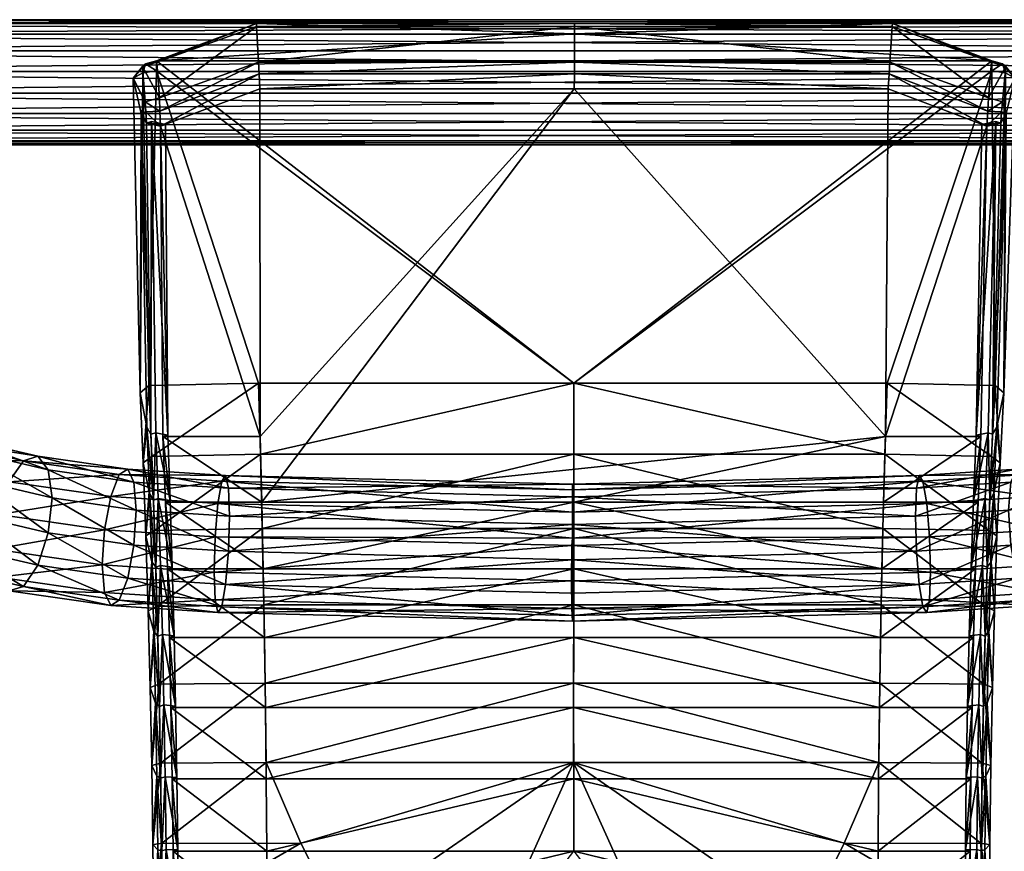
# Model space of a CAD drawing. Units: inches. Extents: x -10 to 10, y -13 to 12.9.
# Drawn here: x -4 to 3.1, y 4.6 to 10.6 of the extents above; entities that cross this region are included whole.
import ezdxf

# ---------------------------------------------------------------- set-up
doc = ezdxf.new("R2010")
doc.units = ezdxf.units.IN
doc.header["$MEASUREMENT"] = 0
for name, color, linetype in [('AFUMS-3-CYPT', 4, 'Continuous'), ('AFUMS-3-FMPT', 4, 'Continuous'), ('AFUMS-3-STPL', 19, 'Continuous')]:
    doc.layers.add(name, color=color, linetype=linetype)

msp = doc.modelspace()

# ---------------------------------------------------------------- meshes
at = {"layer": 'AFUMS-3-CYPT'}
mesh = msp.add_polyface(dxfattribs=at)
corners = [(-8.15, 10.6486, 2.7571), (-8.15, 10.6213, 2.9123), (-8.15, 10.5425, 3.0487), (-8.15, 10.4219, 3.1499), (-8.15, 10.2739, 3.2038), (-8.15, 10.1163, 3.2038), (-8.15, 9.9683, 3.1499), (-8.15, 9.8477, 3.0487), (-8.15, 9.7689, 2.9123), (-8.15, 9.7416, 2.7571), (-8.15, 9.7689, 2.602), (-8.15, 9.8477, 2.4656), (-8.15, 9.9683, 2.3644), (-8.15, 10.1163, 2.3105), (-8.15, 10.2739, 2.3105), (-8.15, 10.4219, 2.3644), (-8.15, 10.5425, 2.4656), (-8.15, 10.6213, 2.602), (7.7865, 10.6486, 2.7571), (7.7865, 10.6213, 2.9123), (7.7865, 10.5425, 3.0487), (7.7865, 10.4219, 3.1499), (7.7865, 10.2739, 3.2038), (7.7865, 10.1163, 3.2038), (7.7865, 9.9683, 3.1499), (7.7865, 9.8477, 3.0487), (7.7865, 9.7689, 2.9123), (7.7865, 9.7416, 2.7571), (7.7865, 9.7689, 2.602), (7.7865, 9.8477, 2.4656), (7.7865, 9.9683, 2.3644), (7.7865, 10.1163, 2.3105), (7.7865, 10.2739, 2.3105), (7.7865, 10.4219, 2.3644), (7.7865, 10.5425, 2.4656), (7.7865, 10.6213, 2.602)]
mesh.append_faces([[corners[k] for k in face] for face in [(14, 12, 10), (10, 8, 6), (6, 4, 2), (10, 6, 2), (14, 10, 2), (14, 2, 0), (16, 14, 0), (20, 22, 24), (24, 26, 28), (28, 30, 32), (24, 28, 32), (20, 24, 32), (20, 32, 34), (18, 20, 34)]], dxfattribs={"vtx0": -1, "vtx1": -1, "vtx2": -1})
mesh.append_faces([[corners[k] for k in face] for face in [(17, 16, 0), (35, 18, 34)]], dxfattribs={"vtx1": -1})
mesh.append_faces([[corners[k] for k in face] for face in [(16, 15, 14), (14, 13, 12), (12, 11, 10), (10, 9, 8), (8, 7, 6), (6, 5, 4), (4, 3, 2), (2, 1, 0), (0, 1, 19), (19, 18, 0), (1, 2, 20), (20, 19, 1), (2, 3, 21), (21, 20, 2), (3, 4, 22), (22, 21, 3), (4, 5, 23), (23, 22, 4), (5, 6, 24), (24, 23, 5), (6, 7, 25), (25, 24, 6), (7, 8, 26), (26, 25, 7), (8, 9, 27), (27, 26, 8), (9, 10, 28), (28, 27, 9), (10, 11, 29), (29, 28, 10), (11, 12, 30), (30, 29, 11), (12, 13, 31), (31, 30, 12), (13, 14, 32), (32, 31, 13), (14, 15, 33), (33, 32, 14), (15, 16, 34), (34, 33, 15), (16, 17, 35), (35, 34, 16), (17, 0, 18), (18, 35, 17), (18, 19, 20), (20, 21, 22), (22, 23, 24), (24, 25, 26), (26, 27, 28), (28, 29, 30), (30, 31, 32), (32, 33, 34)]], dxfattribs={"vtx2": -1})
at = {"layer": 'AFUMS-3-FMPT'}
mesh = msp.add_polyface(dxfattribs=at)
corners = [(-3.1667, 7.0911, 9.407), (-3.7767, 7.1792, 9.2103), (-3.8047, 7.3824, 9.3683), (-3.1832, 7.2927, 9.5687), (-3.8812, 7.4812, 9.5955), (-3.9858, 7.4491, 9.8312), (-3.2901, 7.3486, 10.0555), (-3.2284, 7.3869, 9.8061), (-4.0903, 7.2947, 10.0121), (-3.3517, 7.1881, 10.2503), (-4.1669, 7.0594, 10.0898), (-3.3969, 6.9482, 10.3381), (-4.1949, 6.8063, 10.0434), (-3.4134, 6.6934, 10.2955), (-4.1669, 6.6031, 9.8855), (-3.3969, 6.4919, 10.1338), (-4.0903, 6.5043, 9.6582), (-3.3517, 6.3976, 9.8965), (-3.9858, 6.5364, 9.4226), (-3.2901, 6.4359, 9.647), (-3.8812, 6.6907, 9.2417), (-3.2284, 6.5965, 9.4522), (-3.8047, 6.926, 9.164), (-3.1832, 6.8363, 9.3644), (-4.3708, 7.5147, 9.0726), (-4.3324, 7.3091, 8.9201), (-4.4759, 7.6202, 9.285), (-4.6194, 7.5972, 9.5003), (-4.7629, 7.4519, 9.6609), (-4.868, 7.2233, 9.7237), (-4.9064, 6.9726, 9.6719), (-4.868, 6.7669, 9.5194), (-4.7629, 6.6615, 9.3071), (-4.6194, 6.6845, 9.0918), (-4.4759, 6.8297, 8.9312), (-4.3708, 7.0584, 8.8684), (-4.8691, 7.6854, 8.6914), (-4.8215, 7.4766, 8.5459), (-4.9992, 7.7994, 8.8846), (-5.1769, 7.7881, 9.0737), (-5.3546, 7.6546, 9.2081), (-5.1769, 6.8754, 8.6652), (-4.9992, 7.009, 8.5307), (-4.8691, 7.229, 8.4871), (-5.2315, 7.6775, 8.0971)]
mesh.append_faces([[corners[k] for k in face] for face in [(0, 1, 2), (3, 2, 4), (5, 6, 7), (7, 4, 5), (8, 9, 6), (6, 5, 8), (10, 11, 9), (9, 8, 10), (12, 13, 11), (11, 10, 12), (14, 15, 13), (13, 12, 14), (16, 17, 15), (15, 14, 16), (18, 19, 17), (17, 16, 18), (19, 18, 20), (21, 20, 22), (23, 22, 1), (24, 2, 1), (1, 25, 24), (26, 4, 2), (2, 24, 26), (27, 5, 4), (4, 26, 27), (28, 8, 5), (5, 27, 28), (29, 10, 8), (8, 28, 29), (30, 12, 10), (10, 29, 30), (31, 14, 12), (12, 30, 31), (32, 16, 14), (14, 31, 32), (33, 18, 16), (16, 32, 33), (34, 20, 18), (18, 33, 34), (35, 22, 20), (20, 34, 35), (25, 1, 22), (22, 35, 25), (36, 24, 25), (25, 37, 36), (38, 26, 24), (24, 36, 38), (39, 27, 26), (26, 38, 39), (40, 28, 27), (41, 33, 32), (42, 34, 33), (33, 41, 42), (43, 35, 34), (34, 42, 43), (37, 25, 35), (35, 43, 37), (44, 37, 43)]], dxfattribs={"vtx2": -1})
mesh = msp.add_polyface(dxfattribs=at)
corners = [(-2.6015, 6.641, 10.4126), (-0.0091, 6.5771, 10.4132), (-0.0048, 6.8326, 10.4543), (-2.5941, 6.8964, 10.4539), (-2.5941, 6.4401, 10.2496), (-0.0048, 6.3762, 10.25), (-2.5738, 6.3474, 10.0086), (-0.0021, 6.284, 10.0085), (-0.0021, 6.3554, 10.1956), (-3.1832, 7.2927, 9.5687), (-2.4983, 7.2485, 9.6675), (-2.4909, 7.0475, 9.5045), (-3.1667, 7.0911, 9.407), (-3.2284, 7.3869, 9.8061), (-2.5185, 7.3411, 9.9084), (-3.2901, 7.3486, 10.0555), (-2.5462, 7.3006, 10.1628), (-3.3517, 7.1881, 10.2503), (-2.5738, 7.1379, 10.3625), (-3.3969, 6.9482, 10.3381), (-3.4134, 6.6934, 10.2955), (-3.3969, 6.4919, 10.1338), (-3.3517, 6.3976, 9.8965), (-3.2901, 6.4359, 9.647), (-2.5462, 6.3879, 9.7542), (-3.2284, 6.5965, 9.4522), (-2.5185, 6.5507, 9.5546), (-3.1832, 6.8363, 9.3644), (-2.4983, 6.7921, 9.4632), (-3.8047, 7.3824, 9.3683), (-3.8812, 7.4812, 9.5955), (-3.8812, 6.6907, 9.2417), (-3.8047, 6.926, 9.164), (-3.7767, 7.1792, 9.2103), (-0.0021, 7.187, 9.6655), (-0.0021, 6.9862, 9.5024), (-0.0021, 7.2791, 9.907), (-0.0021, 7.2379, 10.1621), (-0.0021, 7.0744, 10.3624), (-0.0021, 6.887, 10.4336), (-0.0021, 6.3252, 9.7535), (-0.0021, 6.4887, 9.5532), (-0.0021, 6.7306, 9.4613)]
mesh.append_faces([[corners[k] for k in face] for face in [(5, 7, 8)]], dxfattribs={"vtx0": -1})
mesh.append_faces([[corners[k] for k in face] for face in [(5, 6, 7)]], dxfattribs={"vtx0": -1, "vtx2": -1})
mesh.append_faces([[corners[k] for k in face] for face in [(38, 18, 39), (39, 2, 8)]], dxfattribs={"vtx1": -1})
mesh.append_faces([[corners[k] for k in face] for face in [(18, 3, 39), (2, 1, 8)]], dxfattribs={"vtx1": -1, "vtx2": -1})
mesh.append_faces([[corners[k] for k in face] for face in [(0, 1, 2), (2, 3, 0), (4, 5, 1), (1, 0, 4), (5, 4, 6), (9, 10, 11), (11, 12, 9), (13, 14, 10), (10, 9, 13), (15, 16, 14), (14, 13, 15), (17, 18, 16), (16, 15, 17), (19, 3, 18), (18, 17, 19), (20, 0, 3), (3, 19, 20), (21, 4, 0), (0, 20, 21), (22, 6, 4), (4, 21, 22), (23, 24, 6), (6, 22, 23), (25, 26, 24), (24, 23, 25), (27, 28, 26), (26, 25, 27), (12, 11, 28), (28, 27, 12), (29, 9, 12), (30, 13, 9), (31, 25, 23), (32, 27, 25), (33, 12, 27), (11, 10, 34), (34, 35, 11), (10, 14, 36), (36, 34, 10), (14, 16, 37), (37, 36, 14), (16, 18, 38), (38, 37, 16), (3, 2, 39), (7, 6, 24), (24, 40, 7), (40, 24, 26), (26, 41, 40), (26, 28, 42), (42, 41, 26), (28, 11, 35), (35, 42, 28), (1, 5, 8)]], dxfattribs={"vtx2": -1})
mesh = msp.add_polyface(dxfattribs=at)
corners = [(2.5972, 6.641, 10.4126), (2.5898, 6.8964, 10.4539), (0.0005, 6.8326, 10.4543), (0.0049, 6.5771, 10.4132), (2.5898, 6.4401, 10.2496), (0.0005, 6.3762, 10.25), (-0.0021, 6.3554, 10.1956), (-0.0021, 6.284, 10.0085), (2.5695, 6.3474, 10.0086), (3.179, 7.2927, 9.5687), (3.1624, 7.0911, 9.407), (2.4866, 7.0475, 9.5045), (2.494, 7.2485, 9.6675), (3.2241, 7.3869, 9.8061), (2.5142, 7.3411, 9.9084), (3.2858, 7.3486, 10.0555), (2.5419, 7.3006, 10.1628), (3.3474, 7.1881, 10.2503), (2.5695, 7.1379, 10.3625), (3.3926, 6.9482, 10.3381), (3.4091, 6.6934, 10.2955), (3.3926, 6.4919, 10.1338), (3.3474, 6.3976, 9.8965), (3.2858, 6.4359, 9.647), (2.5419, 6.3879, 9.7542), (3.2241, 6.5965, 9.4522), (2.5142, 6.5507, 9.5546), (3.179, 6.8363, 9.3644), (2.494, 6.7921, 9.4632), (3.8004, 7.3824, 9.3683), (3.8769, 7.4812, 9.5955), (3.8004, 6.926, 9.164), (3.7724, 7.1792, 9.2103), (-0.0021, 6.9862, 9.5024), (-0.0021, 7.187, 9.6655), (-0.0021, 7.2791, 9.907), (-0.0021, 7.2379, 10.1621), (-0.0021, 7.0744, 10.3624), (-0.0021, 6.887, 10.4336), (-0.0021, 6.3252, 9.7535), (-0.0021, 6.4887, 9.5532), (-0.0021, 6.7306, 9.4613)]
mesh.append_faces([[corners[k] for k in face] for face in [(5, 8, 4)]], dxfattribs={"vtx0": -1})
mesh.append_faces([[corners[k] for k in face] for face in [(5, 7, 8), (38, 1, 18), (6, 3, 2)]], dxfattribs={"vtx0": -1, "vtx2": -1})
mesh.append_faces([[corners[k] for k in face] for face in [(37, 38, 18), (38, 6, 2)]], dxfattribs={"vtx1": -1})
mesh.append_faces([[corners[k] for k in face] for face in [(0, 1, 2), (2, 3, 0), (4, 0, 3), (3, 5, 4), (5, 6, 7), (9, 10, 11), (11, 12, 9), (13, 9, 12), (12, 14, 13), (15, 13, 14), (14, 16, 15), (17, 15, 16), (16, 18, 17), (19, 17, 18), (18, 1, 19), (20, 19, 1), (1, 0, 20), (21, 20, 0), (0, 4, 21), (22, 21, 4), (4, 8, 22), (23, 22, 8), (8, 24, 23), (25, 23, 24), (24, 26, 25), (27, 25, 26), (26, 28, 27), (10, 27, 28), (28, 11, 10), (10, 9, 29), (9, 13, 30), (25, 27, 31), (27, 10, 32), (11, 33, 34), (34, 12, 11), (12, 34, 35), (35, 14, 12), (14, 35, 36), (36, 16, 14), (16, 36, 37), (37, 18, 16), (38, 2, 1), (7, 39, 24), (24, 8, 7), (39, 40, 26), (26, 24, 39), (26, 40, 41), (41, 28, 26), (28, 41, 33), (33, 11, 28), (6, 5, 3)]], dxfattribs={"vtx2": -1})
at = {"layer": 'AFUMS-3-STPL'}
mesh = msp.add_polyface(dxfattribs=at)
corners = [(0.0086, 8.0106, 11.4683), (0.0081, 7.4955, 11.0765), (-2.2652, 7.4955, 11.063), (-2.28, 8.0106, 11.446), (-3.0203, 10.2771, 13.6751), (-3.0208, 10.3498, 13.7581), (0.013, 10.5466, 14.2922), (-2.2948, 10.6214, 14.1251), (0.0132, 10.6214, 14.3977), (-2.2935, 10.5988, 14.2631), (0.0131, 10.5988, 14.5556), (-2.2687, 7.6236, 13.2237), (-2.991, 9.8771, 14.5102), (-2.9727, 7.6236, 12.6239), (-2.2566, 7.1483, 12.8805), (-2.2694, 10.1465, 14.9622), (-2.2795, 10.3414, 14.8629), (0.0125, 10.3414, 15.235), (2.2695, 7.6236, 13.2237), (0.0121, 10.1465, 15.334), (-3.0183, 10.3393, 13.8576), (-2.9989, 10.0819, 14.3959), (-2.2751, 10.257, 14.9714), (-2.9967, 9.9854, 14.518), (0.0123, 10.257, 15.3553), (-3.0531, 7.4801, 11.2994), (-3.0754, 7.9934, 11.6733), (-2.9207, 7.1596, 12.2281), (-2.9382, 7.6349, 12.5697), (-3.0253, 7.6521, 12.4552), (-2.9545, 9.8884, 14.4753)]
mesh.append_faces([[corners[k] for k in face] for face in [(11, 15, 12), (19, 15, 11), (7, 8, 6), (24, 22, 15), (15, 19, 24), (4, 3, 26), (12, 30, 28)]])
mesh.append_faces([[corners[k] for k in face] for face in [(0, 2, 3), (6, 5, 7), (14, 19, 11), (28, 13, 12)]], dxfattribs={"vtx0": -1})
mesh.append_faces([[corners[k] for k in face] for face in [(0, 4, 5)]], dxfattribs={"vtx0": -1, "vtx1": -1, "vtx2": -1})
mesh.append_faces([[corners[k] for k in face] for face in [(0, 1, 2), (8, 9, 10), (14, 18, 19)]], dxfattribs={"vtx0": -1, "vtx2": -1})
mesh.append_faces([[corners[k] for k in face] for face in [(14, 11, 13), (27, 28, 29), (28, 27, 13)]], dxfattribs={"vtx1": -1, "vtx2": -1})
mesh.append_faces([[corners[k] for k in face] for face in [(0, 3, 4), (8, 7, 9), (11, 12, 13), (10, 9, 16), (16, 17, 10), (9, 20, 21), (21, 16, 9), (12, 15, 22), (22, 23, 12), (25, 26, 3), (3, 2, 25), (23, 22, 16), (16, 21, 23), (7, 5, 20), (20, 9, 7), (22, 24, 17), (17, 16, 22)]], dxfattribs={"vtx2": -1})
mesh = msp.add_polyface(dxfattribs=at)
corners = [(2.9621, 7.6236, 12.6239), (3.0056, 9.8771, 14.5102), (2.2695, 7.6236, 13.2237), (2.2554, 7.1483, 12.8805), (0.0086, 8.0106, 11.4683), (2.2828, 8.0106, 11.446), (2.2655, 7.4955, 11.063), (0.0081, 7.4955, 11.0765), (2.2904, 10.1465, 14.9622), (0.013, 10.5466, 14.2922), (2.3211, 10.6214, 14.1251), (3.0426, 10.3498, 13.7581), (3.041, 10.2771, 13.6751), (-3.0208, 10.3498, 13.7581), (0.0131, 10.5988, 14.5556), (0.0125, 10.3414, 15.235), (2.3026, 10.3414, 14.8629), (2.3196, 10.5988, 14.2631), (0.0121, 10.1465, 15.334), (3.0166, 10.0819, 14.3959), (3.04, 10.3393, 13.8576), (3.013, 9.9854, 14.518), (2.2973, 10.257, 14.9714), (0.0132, 10.6214, 14.3977), (0.0123, 10.257, 15.3553), (3.0139, 7.6521, 12.4552), (2.9283, 7.6349, 12.5697), (2.908, 7.1596, 12.2281), (3.0399, 7.4801, 11.2994), (3.0661, 7.9934, 11.6733)]
mesh.append_faces([[corners[k] for k in face] for face in [(1, 8, 2), (2, 8, 18), (9, 23, 10), (24, 18, 8), (8, 22, 24), (29, 5, 12)]])
mesh.append_faces([[corners[k] for k in face] for face in [(17, 23, 14)]], dxfattribs={"vtx0": -1, "vtx1": -1})
mesh.append_faces([[corners[k] for k in face] for face in [(11, 12, 4), (11, 4, 13), (9, 11, 13)]], dxfattribs={"vtx0": -1, "vtx1": -1, "vtx2": -1})
mesh.append_faces([[corners[k] for k in face] for face in [(0, 2, 3), (4, 6, 7), (25, 26, 27)]], dxfattribs={"vtx0": -1, "vtx2": -1})
mesh.append_faces([[corners[k] for k in face] for face in [(27, 26, 0)]], dxfattribs={"vtx1": -1, "vtx2": -1})
mesh.append_faces([[corners[k] for k in face] for face in [(0, 1, 2), (4, 5, 6), (9, 10, 11), (12, 5, 4), (14, 15, 16), (16, 17, 14), (17, 16, 19), (19, 20, 17), (1, 21, 22), (22, 8, 1), (28, 6, 5), (5, 29, 28), (21, 19, 16), (16, 22, 21), (17, 10, 23), (10, 17, 20), (20, 11, 10), (22, 16, 15), (15, 24, 22), (26, 1, 0)]], dxfattribs={"vtx2": -1})
mesh = msp.add_polyface(dxfattribs=at)
corners = [(-3.0203, 10.2771, 13.6751), (-3.0984, 10.3275, 13.7253), (-3.0208, 10.3498, 13.7581), (-3.13, 9.9687, 14.2734), (-3.1902, 10.2248, 13.7374), (-3.1393, 7.9417, 11.769), (-3.1168, 7.4337, 11.3999), (-3.0907, 7.6926, 12.3605), (-3.0754, 7.9934, 11.6733), (-3.1197, 10.2632, 13.6787), (-3.0411, 7.1637, 12.1679), (-3.0597, 7.6408, 12.5093), (-3.0917, 9.8991, 14.428), (-3.0972, 9.9801, 14.433), (-3.0531, 7.4801, 11.2994), (-3.1016, 10.0536, 14.3395), (-3.1218, 10.3102, 13.811), (-3.0183, 10.3393, 13.8576), (-2.9967, 9.9854, 14.518), (-2.9989, 10.0819, 14.3959), (-2.991, 9.8771, 14.5102), (-2.9382, 7.6349, 12.5697), (-3.0553, 9.9104, 14.3941), (-3.0253, 7.6521, 12.4552), (-2.9545, 9.8884, 14.4753)]
mesh.append_faces([[corners[k] for k in face] for face in [(5, 4, 9), (15, 16, 4), (4, 16, 1), (1, 9, 4), (21, 24, 22), (22, 12, 11)]])
mesh.append_faces([[corners[k] for k in face] for face in [(3, 12, 13)]], dxfattribs={"vtx0": -1})
mesh.append_faces([[corners[k] for k in face] for face in [(3, 5, 7)]], dxfattribs={"vtx0": -1, "vtx1": -1})
mesh.append_faces([[corners[k] for k in face] for face in [(7, 10, 11), (3, 11, 12), (6, 8, 14), (23, 11, 10)]], dxfattribs={"vtx0": -1, "vtx2": -1})
mesh.append_faces([[corners[k] for k in face] for face in [(5, 6, 7), (3, 7, 11), (6, 5, 8)]], dxfattribs={"vtx1": -1, "vtx2": -1})
mesh.append_faces([[corners[k] for k in face] for face in [(0, 1, 2), (3, 4, 5), (0, 8, 9), (9, 1, 0), (5, 9, 8), (3, 13, 15), (15, 4, 3), (2, 1, 16), (16, 17, 2), (15, 13, 18), (18, 19, 15), (13, 12, 20), (20, 18, 13), (21, 22, 23), (16, 15, 19), (19, 17, 16), (23, 22, 11), (24, 20, 12), (12, 22, 24)]], dxfattribs={"vtx2": -1})
mesh = msp.add_polyface(dxfattribs=at)
corners = [(3.1283, 7.9417, 11.769), (3.2095, 10.2248, 13.7374), (3.1453, 9.9687, 14.2734), (3.0784, 7.6926, 12.3605), (3.102, 7.4337, 11.3999), (3.0426, 10.3498, 13.7581), (3.1197, 10.3275, 13.7253), (3.041, 10.2771, 13.6751), (3.1398, 10.2632, 13.6787), (3.0661, 7.9934, 11.6733), (3.1129, 9.9801, 14.433), (3.1061, 9.8991, 14.428), (3.0476, 7.6408, 12.5093), (3.026, 7.1637, 12.1679), (3.0399, 7.4801, 11.2994), (3.1184, 10.0536, 14.3395), (3.1427, 10.3102, 13.811), (3.04, 10.3393, 13.8576), (3.0166, 10.0819, 14.3959), (3.013, 9.9854, 14.518), (3.0056, 9.8771, 14.5102), (3.0139, 7.6521, 12.4552), (3.07, 9.9104, 14.3941), (2.9283, 7.6349, 12.5697), (2.9695, 9.8884, 14.4753)]
mesh.append_faces([[corners[k] for k in face] for face in [(8, 1, 0), (1, 16, 15), (1, 8, 6), (6, 16, 1), (22, 24, 23), (12, 11, 22), (23, 24, 20)]])
mesh.append_faces([[corners[k] for k in face] for face in [(9, 4, 14)]], dxfattribs={"vtx0": -1, "vtx1": -1})
mesh.append_faces([[corners[k] for k in face] for face in [(0, 2, 3), (2, 11, 12), (3, 12, 13), (9, 0, 4)]], dxfattribs={"vtx0": -1, "vtx2": -1})
mesh.append_faces([[corners[k] for k in face] for face in [(4, 0, 3), (3, 2, 12), (13, 12, 21)]], dxfattribs={"vtx1": -1, "vtx2": -1})
mesh.append_faces([[corners[k] for k in face] for face in [(0, 1, 2), (5, 6, 7), (8, 9, 7), (7, 6, 8), (2, 10, 11), (9, 8, 0), (15, 10, 2), (2, 1, 15), (5, 17, 16), (16, 6, 5), (15, 18, 19), (19, 10, 15), (10, 19, 20), (20, 11, 10), (21, 22, 23), (16, 17, 18), (18, 15, 16), (12, 22, 21), (24, 22, 11), (11, 20, 24)]], dxfattribs={"vtx2": -1})
mesh = msp.add_polyface(dxfattribs=at)
corners = [(-3.0661, 5.8042, 10.5928), (-3.0276, 5.6894, 11.2511), (-3.0397, 6.2085, 11.4543), (-3.0801, 6.3604, 10.8041), (-3.0543, 6.7162, 11.7104), (-3.097, 6.9044, 11.0746), (-3.0712, 7.2101, 12.014), (-3.1168, 7.4337, 11.3999), (-3.0907, 7.6926, 12.3605), (-2.9992, 5.6656, 11.416), (-3.0109, 6.177, 11.617), (-3.0249, 6.6771, 11.8694), (-3.0411, 7.1637, 12.1679), (-3.0531, 7.4801, 11.2994), (-3.0334, 6.9434, 10.9697), (-3.0166, 6.3919, 10.6964), (-3.0027, 5.828, 10.4837), (-2.9207, 7.1596, 12.2281), (-3.0253, 7.6521, 12.4552), (-3.0069, 7.175, 12.1123), (-2.9771, 6.1883, 11.56), (-2.9656, 5.6769, 11.3591), (-2.8815, 5.669, 11.4769), (-2.9909, 6.6884, 11.8128), (-2.8925, 6.1778, 11.6778), (-2.9055, 6.6754, 11.9299), (-2.9396, 6.6641, 11.9868), (-2.955, 7.1483, 12.284), (-2.9727, 7.6236, 12.6239)]
mesh.append_faces([[corners[k] for k in face] for face in [(17, 19, 25)]], dxfattribs={"vtx0": -1, "vtx1": -1})
mesh.append_faces([[corners[k] for k in face] for face in [(0, 1, 2), (3, 2, 4), (5, 4, 6), (7, 6, 8), (2, 9, 10), (4, 10, 11), (6, 11, 12), (5, 13, 14), (3, 14, 15), (0, 15, 16), (17, 18, 19), (19, 12, 11), (23, 11, 10), (20, 10, 9), (25, 26, 27), (17, 27, 28)]], dxfattribs={"vtx0": -1, "vtx2": -1})
mesh.append_faces([[corners[k] for k in face] for face in [(3, 0, 2), (5, 3, 4), (7, 5, 6), (2, 1, 9), (4, 2, 10), (6, 4, 11), (8, 6, 12), (5, 7, 13), (3, 5, 14), (0, 3, 15), (20, 21, 22), (23, 20, 24), (19, 23, 25), (19, 18, 12), (23, 19, 11), (20, 23, 10), (21, 20, 9)]], dxfattribs={"vtx1": -1, "vtx2": -1})
mesh = msp.add_polyface(dxfattribs=at)
corners = [(3.102, 7.4337, 11.3999), (3.0784, 7.6926, 12.3605), (3.0558, 7.2101, 12.014), (3.0792, 6.9044, 11.0746), (3.0365, 6.7162, 11.7104), (3.0604, 6.3604, 10.8041), (3.0205, 6.2085, 11.4543), (3.0455, 5.8042, 10.5928), (3.0078, 5.6894, 11.2511), (3.026, 7.1637, 12.1679), (3.0076, 6.6771, 11.8694), (2.9923, 6.177, 11.617), (2.9801, 5.6656, 11.416), (2.9836, 5.828, 10.4837), (2.9984, 6.3919, 10.6964), (3.0172, 6.9434, 10.9697), (3.0399, 7.4801, 11.2994), (2.9926, 7.175, 12.1123), (3.0139, 7.6521, 12.4552), (2.908, 7.1596, 12.2281), (2.8908, 6.6754, 11.9299), (2.9744, 6.6884, 11.8128), (2.8765, 6.1778, 11.6778), (2.9593, 6.1883, 11.56), (2.9473, 5.6769, 11.3591), (2.8651, 5.669, 11.4769), (2.9621, 7.6236, 12.6239), (2.9416, 7.1483, 12.284), (2.9242, 6.6641, 11.9868)]
mesh.append_faces([[corners[k] for k in face] for face in [(9, 17, 10)]], dxfattribs={"vtx0": -1, "vtx1": -1})
mesh.append_faces([[corners[k] for k in face] for face in [(0, 1, 2), (3, 2, 4), (5, 4, 6), (7, 6, 8), (2, 9, 10), (4, 10, 11), (6, 11, 12), (7, 13, 14), (5, 14, 15), (3, 15, 16), (17, 19, 20), (21, 20, 22), (9, 18, 17), (23, 12, 11), (21, 11, 10), (19, 26, 27), (20, 27, 28)]], dxfattribs={"vtx0": -1, "vtx2": -1})
mesh.append_faces([[corners[k] for k in face] for face in [(3, 0, 2), (5, 3, 4), (7, 5, 6), (2, 1, 9), (4, 2, 10), (6, 4, 11), (8, 6, 12), (5, 7, 14), (3, 5, 15), (0, 3, 16), (17, 18, 19), (21, 17, 20), (23, 21, 22), (24, 23, 25), (23, 24, 12), (21, 23, 11), (17, 21, 10)]], dxfattribs={"vtx1": -1, "vtx2": -1})
mesh = msp.add_polyface(dxfattribs=at)
corners = [(0.0073, 5.8359, 10.2503), (-2.2245, 5.2593, 10.0997), (-2.2319, 5.8359, 10.2471), (0.0074, 6.4024, 10.462), (-2.2411, 6.4024, 10.457), (0.0077, 6.9564, 10.7379), (-2.2522, 6.9564, 10.7298), (0.0081, 7.4955, 11.0765), (-2.2652, 7.4955, 11.063), (-2.2566, 7.1483, 12.8805), (-2.9727, 7.6236, 12.6239), (-2.955, 7.1483, 12.284), (-2.246, 6.6641, 12.5799), (-2.9396, 6.6641, 11.9868), (-2.237, 6.1665, 12.3241), (-2.9264, 6.1665, 11.7351), (-2.2294, 5.6577, 12.1182), (-2.9153, 5.6577, 11.5343), (0.0074, 6.1665, 12.3591), (0.0073, 5.6577, 12.1452), (0.0075, 6.6641, 12.6264), (0.0078, 7.1483, 12.9432), (2.2695, 7.6236, 13.2237), (-2.9915, 5.254, 10.3329), (-3.0027, 5.828, 10.4837), (-3.0166, 6.3919, 10.6964), (-3.0334, 6.9434, 10.9697), (-3.0531, 7.4801, 11.2994), (-2.9771, 6.1883, 11.56), (-2.8815, 5.669, 11.4769), (-2.8925, 6.1778, 11.6778), (-2.9909, 6.6884, 11.8128), (-2.9055, 6.6754, 11.9299), (-2.9207, 7.1596, 12.2281)]
mesh.append_faces([[corners[k] for k in face] for face in [(0, 1, 2), (3, 2, 4), (5, 4, 6), (7, 6, 8)]], dxfattribs={"vtx0": -1})
mesh.append_faces([[corners[k] for k in face] for face in [(3, 0, 2), (5, 3, 4), (7, 5, 6), (9, 10, 11), (12, 11, 13), (14, 13, 15), (16, 15, 17), (18, 16, 19), (20, 14, 18), (21, 12, 20), (28, 29, 30), (31, 30, 32), (29, 17, 15), (30, 15, 13)]], dxfattribs={"vtx0": -1, "vtx2": -1})
mesh.append_faces([[corners[k] for k in face] for face in [(12, 9, 11), (14, 12, 13), (16, 14, 15), (9, 21, 22), (30, 29, 15), (32, 30, 13), (33, 32, 11)]], dxfattribs={"vtx1": -1, "vtx2": -1})
mesh.append_faces([[corners[k] for k in face] for face in [(18, 14, 16), (20, 12, 14), (21, 9, 12), (23, 24, 2), (24, 25, 4), (4, 2, 24), (25, 26, 6), (6, 4, 25), (26, 27, 8), (8, 6, 26)]], dxfattribs={"vtx2": -1})
mesh = msp.add_polyface(dxfattribs=at)
corners = [(0.0073, 5.8359, 10.2503), (2.2282, 5.8359, 10.2471), (2.2209, 5.2593, 10.0997), (0.0074, 6.4024, 10.462), (2.238, 6.4024, 10.457), (0.0077, 6.9564, 10.7379), (2.2504, 6.9564, 10.7298), (0.0081, 7.4955, 11.0765), (2.2655, 7.4955, 11.063), (2.2256, 5.6577, 12.1182), (2.8981, 5.6577, 11.5343), (2.9096, 6.1665, 11.7351), (2.2335, 6.1665, 12.3241), (2.9242, 6.6641, 11.9868), (2.2435, 6.6641, 12.5799), (2.9416, 7.1483, 12.284), (2.2554, 7.1483, 12.8805), (2.9621, 7.6236, 12.6239), (2.9593, 6.1883, 11.56), (2.8765, 6.1778, 11.6778), (2.8651, 5.669, 11.4769), (2.9836, 5.828, 10.4837), (2.9727, 5.254, 10.3329), (2.9984, 6.3919, 10.6964), (3.0172, 6.9434, 10.9697), (3.0399, 7.4801, 11.2994), (2.8908, 6.6754, 11.9299), (2.908, 7.1596, 12.2281), (0.0074, 6.1665, 12.3591), (0.0073, 5.6577, 12.1452), (0.0075, 6.6641, 12.6264), (0.0078, 7.1483, 12.9432), (2.2695, 7.6236, 13.2237)]
mesh.append_faces([[corners[k] for k in face] for face in [(28, 9, 12), (30, 12, 14), (31, 14, 16)]], dxfattribs={"vtx0": -1})
mesh.append_faces([[corners[k] for k in face] for face in [(17, 16, 15)]], dxfattribs={"vtx0": -1, "vtx1": -1})
mesh.append_faces([[corners[k] for k in face] for face in [(3, 1, 0), (5, 4, 3), (7, 6, 5), (9, 10, 11), (12, 11, 13), (14, 13, 15), (18, 19, 20), (19, 13, 11), (20, 11, 10), (28, 29, 9), (30, 28, 12), (31, 30, 14)]], dxfattribs={"vtx0": -1, "vtx2": -1})
mesh.append_faces([[corners[k] for k in face] for face in [(12, 9, 11), (14, 12, 13), (16, 14, 15), (26, 27, 15), (19, 26, 13), (20, 19, 11)]], dxfattribs={"vtx1": -1, "vtx2": -1})
mesh.append_faces([[corners[k] for k in face] for face in [(0, 1, 2), (3, 4, 1), (5, 6, 4), (7, 8, 6), (1, 21, 22), (21, 1, 4), (4, 23, 21), (23, 4, 6), (6, 24, 23), (24, 6, 8), (8, 25, 24), (31, 16, 32)]], dxfattribs={"vtx2": -1})
mesh = msp.add_polyface(dxfattribs=at)
corners = [(-3.0038, 4.0803, 10.981), (-3.0394, 4.09, 10.3237), (-2.6563, 2.1152, 10.3561), (-3.0098, 4.6256, 11.0138), (-3.046, 4.6642, 10.3529), (-3.0176, 5.1611, 11.1038), (-3.0548, 5.238, 10.4424), (-3.0276, 5.6894, 11.2511), (-3.0661, 5.8042, 10.5928), (-2.9762, 4.0783, 11.1463), (-2.9821, 4.6176, 11.1798), (-2.9897, 5.1451, 11.2697), (-2.9992, 5.6656, 11.416), (-2.9763, 4.092, 10.2147), (-2.9828, 4.6722, 10.2435), (-3.0027, 5.828, 10.4837), (-2.9915, 5.254, 10.3329), (-2.9487, 4.6288, 11.1233), (-2.9429, 4.0896, 11.09), (-2.8599, 4.0889, 11.2061), (-2.8655, 4.6262, 11.2402), (-2.9561, 5.1564, 11.2129), (-2.8726, 5.1511, 11.3305), (-2.9656, 5.6769, 11.3591), (-2.8815, 5.669, 11.4769), (-2.899, 4.6149, 11.2972), (-2.9062, 5.1398, 11.3877), (-2.9153, 5.6577, 11.5343)]
mesh.append_faces([[corners[k] for k in face] for face in [(14, 4, 16), (9, 17, 10)]], dxfattribs={"vtx0": -1, "vtx1": -1})
mesh.append_faces([[corners[k] for k in face] for face in [(4, 3, 5), (6, 5, 7), (3, 9, 10), (5, 10, 11), (7, 11, 12), (14, 1, 4), (6, 15, 16), (17, 19, 20), (21, 20, 22), (23, 22, 24), (23, 12, 11), (21, 11, 10), (20, 25, 26), (22, 26, 27)]], dxfattribs={"vtx0": -1, "vtx2": -1})
mesh.append_faces([[corners[k] for k in face] for face in [(4, 1, 3), (6, 4, 5), (8, 6, 7), (5, 3, 10), (7, 5, 11), (6, 8, 15), (4, 6, 16), (21, 17, 20), (23, 21, 22), (21, 23, 11), (17, 21, 10)]], dxfattribs={"vtx1": -1, "vtx2": -1})
mesh.append_faces([[corners[k] for k in face] for face in [(0, 1, 2), (1, 0, 3), (3, 0, 9), (2, 1, 13), (14, 13, 1), (17, 18, 19), (9, 18, 17)]], dxfattribs={"vtx2": -1})
mesh = msp.add_polyface(dxfattribs=at)
corners = [(0.0073, 5.2593, 10.1019), (1.4246, 2.1175, 9.8198), (-1.4098, 2.1175, 9.8198), (-1.6807, 4.0927, 9.936), (-1.9728, 4.6749, 10.0132), (-2.2245, 5.2593, 10.0997), (0.0073, 5.8359, 10.2503), (-2.2232, 5.1398, 11.966), (-2.2294, 5.6577, 12.1182), (-2.9153, 5.6577, 11.5343), (-2.9062, 5.1398, 11.3877), (-2.2182, 4.6149, 11.8698), (-2.899, 4.6149, 11.2972), (-2.2144, 4.0777, 11.8298), (-2.8934, 4.0777, 11.2629), (-2.5123, 2.1049, 11.2705), (0.0075, 4.6149, 11.8876), (-1.9272, 2.1049, 11.798), (0.0074, 5.1398, 11.9876), (0.0073, 5.6577, 12.1452), (-2.6563, 2.1152, 10.3561), (-2.9763, 4.092, 10.2147), (-2.5934, 2.1169, 10.2523), (-2.5933, 2.1055, 11.1518), (-2.9762, 4.0783, 11.1463), (-3.0038, 4.0803, 10.981), (-2.4784, 2.1162, 11.2157), (-2.8599, 4.0889, 11.2061), (-2.9429, 4.0896, 11.09), (-2.5595, 2.1168, 11.0974), (-2.9828, 4.6722, 10.2435), (-2.9915, 5.254, 10.3329), (-2.2319, 5.8359, 10.2471), (-2.8655, 4.6262, 11.2402), (-2.8726, 5.1511, 11.3305), (-2.8815, 5.669, 11.4769)]
mesh.append_faces([[corners[k] for k in face] for face in [(30, 31, 5), (3, 2, 22)]])
mesh.append_faces([[corners[k] for k in face] for face in [(0, 4, 5), (4, 30, 5)]], dxfattribs={"vtx0": -1})
mesh.append_faces([[corners[k] for k in face] for face in [(0, 1, 2)]], dxfattribs={"vtx0": -1, "vtx1": -1, "vtx2": -1})
mesh.append_faces([[corners[k] for k in face] for face in [(0, 2, 3), (0, 3, 4), (6, 0, 5), (7, 9, 10), (11, 10, 12), (13, 12, 14), (13, 14, 15), (16, 13, 17), (18, 11, 16), (19, 7, 18), (20, 21, 22), (26, 28, 29), (4, 21, 30)]], dxfattribs={"vtx0": -1, "vtx2": -1})
mesh.append_faces([[corners[k] for k in face] for face in [(7, 8, 9), (11, 7, 10), (13, 11, 12), (4, 3, 21), (33, 27, 12), (34, 33, 10), (35, 34, 9)]], dxfattribs={"vtx1": -1, "vtx2": -1})
mesh.append_faces([[corners[k] for k in face] for face in [(16, 11, 13), (18, 7, 11), (19, 8, 7), (23, 24, 25), (26, 27, 28), (3, 22, 21), (32, 5, 31), (28, 24, 23), (27, 14, 12), (14, 27, 26)]], dxfattribs={"vtx2": -1})
mesh = msp.add_polyface(dxfattribs=at)
corners = [(3.0345, 5.238, 10.4424), (3.0455, 5.8042, 10.5928), (3.0078, 5.6894, 11.2511), (2.9983, 5.1611, 11.1038), (3.0272, 4.6642, 10.3529), (2.9919, 4.6256, 11.0138), (0.0073, 5.2593, 10.1019), (2.2209, 5.2593, 10.0997), (1.9713, 4.6749, 10.0132), (0.0073, 5.8359, 10.2503), (2.2197, 5.1398, 11.966), (2.2158, 4.6149, 11.8698), (2.8895, 5.1398, 11.3877), (2.8981, 5.6577, 11.5343), (2.2256, 5.6577, 12.1182), (2.9801, 5.6656, 11.416), (2.971, 5.1451, 11.2697), (2.9649, 4.6176, 11.1798), (2.9654, 4.6722, 10.2435), (2.9727, 5.254, 10.3329), (2.9836, 5.828, 10.4837), (2.9473, 5.6769, 11.3591), (2.8651, 5.669, 11.4769), (2.8566, 5.1511, 11.3305), (2.9383, 5.1564, 11.2129), (2.8508, 4.6262, 11.2402), (2.9322, 4.6289, 11.1233), (2.2282, 5.8359, 10.2471), (2.8837, 4.6149, 11.2972), (0.0074, 5.1398, 11.9876), (0.0073, 5.6577, 12.1452)]
mesh.append_faces([[corners[k] for k in face] for face in [(7, 19, 18)]])
mesh.append_faces([[corners[k] for k in face] for face in [(29, 11, 10), (30, 10, 14)]], dxfattribs={"vtx0": -1})
mesh.append_faces([[corners[k] for k in face] for face in [(5, 4, 3), (28, 25, 12)]], dxfattribs={"vtx0": -1, "vtx1": -1})
mesh.append_faces([[corners[k] for k in face] for face in [(0, 2, 3), (9, 7, 6), (10, 12, 13), (2, 15, 16), (3, 16, 17), (4, 18, 19), (0, 19, 20), (21, 22, 23), (24, 23, 25), (24, 17, 16), (21, 16, 15), (23, 13, 12), (30, 29, 10)]], dxfattribs={"vtx0": -1, "vtx2": -1})
mesh.append_faces([[corners[k] for k in face] for face in [(0, 1, 2), (4, 0, 3), (10, 11, 12), (14, 10, 13), (3, 2, 16), (5, 3, 17), (0, 4, 19), (1, 0, 20), (24, 21, 23), (26, 24, 25), (24, 26, 17), (21, 24, 16), (23, 22, 13), (25, 23, 12)]], dxfattribs={"vtx1": -1, "vtx2": -1})
mesh.append_faces([[corners[k] for k in face] for face in [(6, 7, 8), (8, 7, 18), (19, 7, 27)]], dxfattribs={"vtx2": -1})
mesh = msp.add_polyface(dxfattribs=at)
corners = [(2.9919, 4.6256, 11.0138), (2.9884, 4.0803, 10.981), (3.0232, 4.09, 10.3237), (3.0272, 4.6642, 10.3529), (0.0073, 5.2593, 10.1019), (1.9713, 4.6749, 10.0132), (1.6824, 4.0927, 9.936), (1.4246, 2.1175, 9.8198), (2.2135, 4.0777, 11.8298), (2.5199, 2.1049, 11.2705), (2.8804, 4.0777, 11.2629), (2.8837, 4.6149, 11.2972), (2.2158, 4.6149, 11.8698), (2.8895, 5.1398, 11.3877), (2.6622, 2.1152, 10.3561), (2.9615, 4.0783, 11.1463), (2.9649, 4.6176, 11.1798), (2.9615, 4.092, 10.2147), (2.9654, 4.6722, 10.2435), (2.5999, 2.1169, 10.2523), (2.6, 2.1055, 11.1518), (2.8475, 4.0889, 11.2061), (2.9288, 4.0896, 11.09), (2.9322, 4.6289, 11.1233), (2.8508, 4.6262, 11.2402), (2.4862, 2.1162, 11.2157), (2.5664, 2.1168, 11.0974), (0.0075, 4.6149, 11.8876), (1.94, 2.1049, 11.798), (0.0074, 5.1398, 11.9876)]
mesh.append_faces([[corners[k] for k in face] for face in [(19, 7, 6)]])
mesh.append_faces([[corners[k] for k in face] for face in [(27, 8, 12)]], dxfattribs={"vtx0": -1})
mesh.append_faces([[corners[k] for k in face] for face in [(15, 0, 16), (17, 14, 19), (5, 17, 6), (21, 23, 24)]], dxfattribs={"vtx0": -1, "vtx1": -1})
mesh.append_faces([[corners[k] for k in face] for face in [(0, 2, 3), (4, 5, 6), (4, 6, 7), (8, 9, 10), (8, 10, 11), (12, 11, 13), (5, 18, 17), (20, 22, 26), (23, 15, 16), (11, 21, 24), (27, 28, 8), (29, 27, 12)]], dxfattribs={"vtx0": -1, "vtx2": -1})
mesh.append_faces([[corners[k] for k in face] for face in [(12, 8, 11), (3, 2, 18), (26, 22, 25)]], dxfattribs={"vtx1": -1, "vtx2": -1})
mesh.append_faces([[corners[k] for k in face] for face in [(0, 1, 2), (14, 2, 1), (15, 1, 0), (2, 17, 18), (17, 2, 14), (1, 15, 20), (17, 19, 6), (21, 22, 23), (22, 21, 25), (20, 15, 22), (23, 22, 15), (11, 10, 21), (25, 21, 10)]], dxfattribs={"vtx2": -1})

doc.saveas('drawing.dxf')
